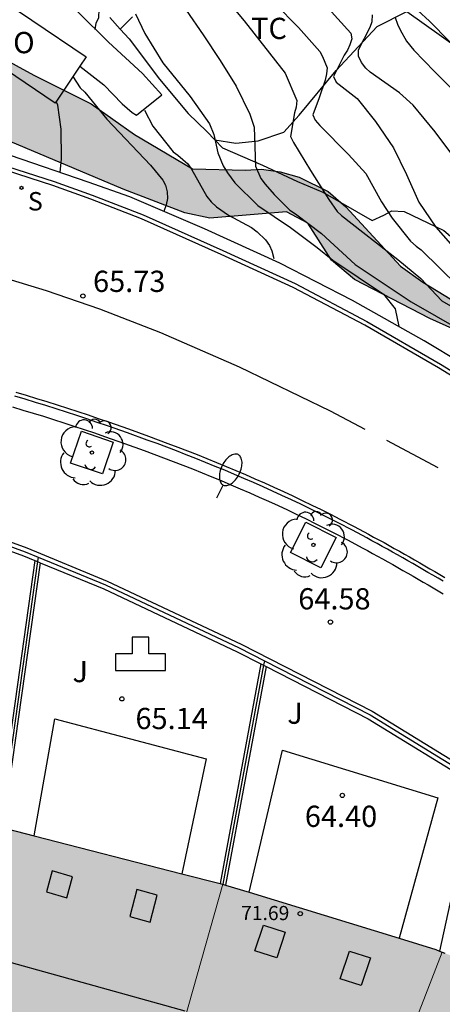
# Model space of a CAD drawing. Units: millimetres. Extents: x 582394 to 582744, y 4794790 to 4795041.
# Drawn here: x 582528 to 582543, y 4794839 to 4794874 of the extents above; entities that cross this region are included whole.
import ezdxf

# ---------------------------------------------------------------- set-up
doc = ezdxf.new("R2010")
doc.units = ezdxf.units.MM
for name, color, linetype in [('020104', 34, 'Continuous'), ('020204', 9, 'Continuous'), ('020308', 9, 'Continuous'), ('060108', 9, 'Continuous'), ('060113', 4, 'Continuous'), ('060130', 9, 'Continuous'), ('070104', 3, 'Continuous'), ('070105', 6, 'Continuous'), ('070108', 9, 'VALLA'), ('080106', 1, 'Continuous'), ('080107', 9, 'Continuous'), ('080109', 9, 'Continuous'), ('080201', 9, 'Continuous'), ('080301', 9, 'Continuous'), ('080303', 9, 'Continuous'), ('100101', 9, 'Continuous'), ('100105', 3, 'Continuous'), ('100106', 63, 'Continuous'), ('100202', 3, 'Continuous'), ('100301', 7, 'Continuous'), ('100302', 7, 'Continuous'), ('200203', 4, 'Continuous'), ('210204', 9, 'Continuous'), ('210304', 9, 'Continuous'), ('250202', 9, 'Continuous'), ('260101', 9, 'Continuous'), ('990501', 21, 'Continuous'), ('990504', 63, 'Continuous')]:
    doc.layers.add(name, color=color, linetype=linetype)
for name, color, linetype, lineweight in [('020105', 24, 'Continuous', 30), ('080111', 7, 'Continuous', 30), ('080117', 7, 'Continuous', 20)]:
    doc.layers.add(name, color=color, linetype=linetype, lineweight=lineweight)
doc.styles.add('ARIAL', font='ARIAL.TTF', dxfattribs={"height": 1})
doc.styles.add('ROMANS', font='romans__.ttf', dxfattribs={"height": 1})
doc.linetypes.add('VALLA', pattern='A,1,[200,DONOSTI.shx,S=0.1,R=0,X=0,Y=0],1', length=2)

# ---------------------------------------------------------------- blocks, each defined once
blk = doc.blocks.new('PUNTO')
blk.add_circle((0, 0), 0.075)
at = {"layer": '080201'}
blk.add_attdef('NPUNTO', (3498475.271, 28772698.055, 224.043), '', height=0.75, dxfattribs=at)
blk = doc.blocks.new('COTAPU')
blk.add_circle((0, 0), 0.075)
blk = doc.blocks.new('SANEA')
blk.add_circle((0, 0), 0.055)
blk = doc.blocks.new('ARBOL')
blk.add_circle((0, 0), 0.0587)
for centre, radius, start, end in [((-0.28, 0.855), 0.3, 359.2878, 173.6078), ((0.097, 0.97), 0.21, 23.1565, 160.4665), ((0.438, 0.881), 0.24, 301.578, 139.328), ((-0.564, 0.381), 0.532, 92.28, 254.58), ((0.656, 0.288), 0.443, 319.8556, 114.7656), ((-0.091, 0.321), 0.12, 119.14, 310.56), ((0.819, -0.249), 0.383, 235.5275, 62.0275), ((-0.556, -0.339), 0.555, 142.64, 266.54), ((-0.039, -0.384), 0.21, 189.64, 323.88), ((0.299, -0.624), 0.532, 224.67, 0.24), ((-0.301, -0.676), 0.45, 213.78, 295.32)]:
    blk.add_arc(centre, radius, start, end)
blk = doc.blocks.new('FUENTE')
blk.add_lwpolyline([(-0.295, 1.179), (-0.295, 0.589), (-0.884, 0.589), (-0.884, 0), (0.884, 0), (0.884, 0.589), (0.295, 0.589), (0.295, 1.179)], close=True)
blk = doc.blocks.new('FAREDI')
blk.add_line((0, 0), (0.5, 0))
blk.add_lwpolyline([(0.5, 0, 0.159986), (0.538, -0.117, 0.106322), (0.675, -0.238, 0.071006), (0.858, -0.309, 0.057309), (1.099, -0.337, 0.057309), (1.339, -0.309, 0.071006), (1.522, -0.238, 0.106322), (1.659, -0.117, 0.159986), (1.697, 0, 0.159986), (1.659, 0.117, 0.106322), (1.522, 0.238, 0.071006), (1.339, 0.309, 0.057309), (1.099, 0.337, 0.057309), (0.858, 0.309, 0.071006), (0.675, 0.238, 0.106322), (0.538, 0.117, 0.159986)], format="xyb", close=True)

msp = doc.modelspace()

# ---------------------------------------------------------------- hatches: boundary and pattern name
at = {"layer": '990501'}
for points in [[(582534.934, 4794843.408), (582527.313, 4794845.368), (582527.063, 4794845.398), (582525.491, 4794836.152), (582525.759, 4794836.118), (582532.374, 4794834.373)], [(582542.689, 4794841.012), (582542.458, 4794841.105), (582534.958, 4794843.402), (582534.934, 4794843.408), (582532.374, 4794834.373), (582532.62, 4794834.308), (582539.289, 4794832.263)], [(582549.558, 4794838.242), (582542.689, 4794841.012), (582539.289, 4794832.263), (582539.607, 4794832.165), (582545.674, 4794829.66)]]:
    msp.add_hatch(color=256, dxfattribs=at).paths.add_polyline_path(points)
at = {"layer": '990504'}
msp.add_hatch(color=256, dxfattribs=at).paths.add_polyline_path([(582524.933, 4794877.158), (582526.077, 4794876.516), (582526.476, 4794876.173), (582526.505, 4794875.561), (582526.024, 4794874.891), (582525.808, 4794874.294), (582526.243, 4794873.345), (582526.993, 4794872.659), (582528.253, 4794871.982), (582530.286, 4794870.966), (582531.815, 4794869.879), (582533.86, 4794868.666), (582535.731, 4794868.617), (582536.295, 4794868.661), (582536.96, 4794868.567), (582537.632, 4794868.371), (582538.656, 4794867.873), (582539.284, 4794867.331), (582541.214, 4794865.234), (582542.005, 4794864.663), (582544.538, 4794863.126), (582547.647, 4794861.449), (582549.414, 4794860.34), (582550.789, 4794859.581), (582551.996, 4794859.02), (582554.011, 4794858.379), (582554.877, 4794857.698), (582555.79, 4794857.052), (582556.801, 4794856.676), (582558.057, 4794856.292), (582559.182, 4794855.794), (582560.048, 4794855.195), (582560.926, 4794854.46), (582561.961, 4794853.684), (582564.009, 4794852.028), (582567.007, 4794850.032), (582568.661, 4794849.202), (582569.426, 4794848.734), (582570.224, 4794848.122), (582571.796, 4794847.334), (582572.776, 4794846.476), (582573.72, 4794845.462), (582574.579, 4794844.795), (582577.92, 4794843.136), (582579.27, 4794842.629), (582579.973, 4794842.984), (582580.22, 4794843.166), (582580.615, 4794843.19), (582581.026, 4794842.738), (582581.102, 4794842.016), (582580.888, 4794841.569), (582580.513, 4794841.47), (582579.948, 4794841.501), (582579.323, 4794841.595), (582578.94, 4794841.36), (582578.599, 4794841.206), (582577.812, 4794841.443), (582577.059, 4794841.769), (582575.995, 4794842.315), (582574.485, 4794843.265), (582573.349, 4794844.097), (582572.362, 4794844.881), (582570.824, 4794846.559), (582569.632, 4794847.215), (582568.431, 4794847.619), (582566.839, 4794848.475), (582565.615, 4794849.43), (582564.547, 4794850.418), (582563.587, 4794851.154), (582562.47, 4794851.788), (582561.08, 4794852.486), (582559.341, 4794853.452), (582557.635, 4794854.547), (582554.58, 4794856.224), (582551.131, 4794858.095), (582549.464, 4794858.856), (582547.804, 4794859.761), (582544.943, 4794861.946), (582543.874, 4794862.649), (582542.247, 4794863.382), (582539.591, 4794864.764), (582538.773, 4794865.444), (582537.94, 4794866.756), (582537.181, 4794867.15), (582534.479, 4794866.926), (582533.596, 4794867.11), (582531.419, 4794867.95), (582526.964, 4794869.822), (582524.447, 4794870.794), (582523.514, 4794871.441), (582522.957, 4794872.432), (582523.034, 4794873.656), (582523.483, 4794874.509), (582524.261, 4794875.619), (582523.671, 4794876.719), (582521.936, 4794876.692), (582521.702, 4794877.279), (582522.309, 4794878.356), (582523.213, 4794878.226), (582524.107, 4794877.763)])

# ---------------------------------------------------------------- linework, layer by layer
at = {"layer": '020104', "flags": 128}
for points, elevation in [([(582532.951, 4794875.229), (582533.644, 4794874.275), (582534.243, 4794873.404), (582534.835, 4794872.495), (582535.4, 4794871.592), (582535.894, 4794870.598), (582536.04, 4794870.135), (582536.093, 4794868.761), (582536.279, 4794868.323), (582536.434, 4794868.133), (582536.743, 4794867.766), (582537.299, 4794867.215), (582537.506, 4794867.083), (582538.425, 4794866.386), (582539.608, 4794865.296), (582541.584, 4794863.978), (582543.353, 4794862.955), (582544.253, 4794862.323), (582544.596, 4794862.047), (582544.731, 4794861.87), (582544.815, 4794861.687), (582544.865, 4794861.478), (582544.971, 4794860.847)], 64), ([(582534.913, 4794874.837), (582535.689, 4794873.901), (582537.134, 4794872.044), (582537.553, 4794871.078), (582537.52, 4794870.846), (582537.465, 4794870.645), (582537.32, 4794869.816), (582537.429, 4794869.604), (582538.026, 4794868.609), (582538.677, 4794867.585), (582538.978, 4794867.164), (582539.125, 4794867.024), (582541.12, 4794865.472), (582541.926, 4794864.8), (582542.676, 4794864.007), (582543.977, 4794863.25)], 63.5), ([(582536.775, 4794874.505), (582537.608, 4794873.665), (582538.357, 4794872.813), (582538.46, 4794872.636), (582538.618, 4794872.231), (582538.597, 4794872.03), (582538.55, 4794871.802), (582538.336, 4794871.172), (582538.11, 4794870.575), (582538.2, 4794870.392), (582538.361, 4794870.202), (582539.376, 4794869.179), (582539.982, 4794868.51), (582540.541, 4794867.509), (582540.914, 4794866.927), (582541.565, 4794866.121), (582541.759, 4794865.944), (582541.94, 4794865.806), (582543.246, 4794864.526)], 63), ([(582542.947, 4794873.17), (582542.237, 4794873.878), (582541.416, 4794874.647)], 61), ([(582531.845, 4794874.139), (582532.179, 4794873.445), (582532.815, 4794872.411), (582533.783, 4794871.225), (582534.465, 4794870.263), (582534.619, 4794869.884), (582534.763, 4794869.238), (582534.942, 4794868.775), (582535.096, 4794868.526), (582535.361, 4794868.172), (582536.174, 4794867.378), (582537.32, 4794866.601), (582538.272, 4794865.897), (582538.821, 4794865.443), (582540.616, 4794864.238), (582541.022, 4794863.727), (582541.154, 4794863.098)], 64.5), ([(582547.84, 4794862.235), (582547.611, 4794862.667), (582547.461, 4794862.863), (582546.776, 4794863.615), (582545.962, 4794864.463), (582544.715, 4794866.167), (582544.183, 4794867.104), (582543.711, 4794868.08), (582543.096, 4794869.094), (582542.44, 4794869.976), (582541.655, 4794870.915), (582541.181, 4794871.358), (582540.14, 4794872.088), (582539.989, 4794872.225), (582539.833, 4794872.422), (582539.726, 4794872.645), (582539.725, 4794872.872), (582540.143, 4794873.667), (582540.213, 4794873.874), (582540.218, 4794874.103)], 62), ([(582541.025, 4794874.019), (582541.107, 4794873.778), (582541.197, 4794873.581), (582541.422, 4794873.183), (582541.68, 4794872.855), (582542.416, 4794872.101), (582543.256, 4794871.261), (582544.135, 4794870.414), (582544.825, 4794869.601), (582545.538, 4794868.365), (582546.78, 4794866.532), (582547.392, 4794865.714), (582548.875, 4794863.879), (582549.701, 4794862.903), (582550.482, 4794862.05), (582551.251, 4794861.251)], 61.5), ([(582529.634, 4794871.927), (582529.895, 4794871.527), (582530.055, 4794871.374), (582530.837, 4794870.42), (582532.382, 4794868.797), (582532.818, 4794868.27), (582532.906, 4794868.087), (582532.973, 4794867.863), (582532.977, 4794867.625), (582532.938, 4794867.396), (582532.853, 4794867.163)], 65.5), ([(582529.183, 4794868.54), (582529.23, 4794869.023), (582529.224, 4794870.066), (582529.105, 4794870.916), (582529.045, 4794871.046)], 66)]:
    msp.add_lwpolyline(points, dxfattribs=dict(at, elevation=elevation))
at = {"layer": '020105', "flags": 128}
for points, elevation in [([(582526.133, 4794878.619), (582526.323, 4794878.167), (582527.06, 4794877.244), (582527.965, 4794876.537), (582528.932, 4794875.879), (582529.726, 4794875.173), (582530.549, 4794874.315), (582530.543, 4794873.99), (582530.452, 4794873.811), (582530.407, 4794873.588)], 65), ([(582538.657, 4794874.343), (582539.458, 4794873.465), (582539.494, 4794873.256), (582539.427, 4794873.048), (582539.335, 4794872.86), (582539.216, 4794872.679), (582538.839, 4794871.926), (582538.935, 4794871.724), (582539.679, 4794871.152), (582540.324, 4794870.346), (582540.968, 4794869.416), (582541.423, 4794868.469), (582541.864, 4794867.489), (582542.463, 4794866.605), (582542.973, 4794866.022), (582543.322, 4794865.706), (582544.051, 4794864.802), (582544.361, 4794864.526), (582545.84, 4794863.037), (582546.609, 4794862.308), (582547.41, 4794861.481)], 62.5), ([(582532.169, 4794870.74), (582532.456, 4794870.178), (582533.182, 4794869.268), (582533.349, 4794869.152), (582533.7, 4794868.849), (582533.828, 4794868.652), (582534.366, 4794867.688), (582534.519, 4794867.504), (582534.71, 4794867.329), (582535.134, 4794867.029), (582535.945, 4794866.598), (582536.142, 4794866.448), (582536.44, 4794866.16), (582536.578, 4794865.964), (582536.666, 4794865.771), (582536.736, 4794865.508)], 65)]:
    msp.add_lwpolyline(points, dxfattribs=dict(at, elevation=elevation))
at = {"layer": '060108'}
for points in [[(582569.565, 4794846.266, 61.186), (582564.762, 4794849.108, 61.692), (582558.872, 4794852.643, 62.327), (582552.88, 4794856.17, 63.021), (582547.7, 4794859.22, 63.646), (582544.713, 4794861.001, 64.052), (582542.052, 4794862.594, 64.35), (582539.516, 4794864.017, 64.655), (582536.954, 4794865.341, 64.978), (582534.281, 4794866.555, 65.361), (582531.643, 4794867.677, 65.699), (582530.177, 4794868.196, 65.954), (582527.436, 4794869.146, 66.294)], [(582527.504, 4794860.26, 66.073), (582527.868, 4794860.152, 66.029), (582528.231, 4794860.042, 65.985), (582528.593, 4794859.93, 65.94), (582528.955, 4794859.817, 65.896), (582529.315, 4794859.701, 65.852), (582529.676, 4794859.584, 65.808), (582530.036, 4794859.464, 65.765), (582530.395, 4794859.343, 65.721), (582530.754, 4794859.22, 65.678), (582531.457, 4794858.974, 65.593), (582532.157, 4794858.721, 65.51), (582532.5, 4794858.595, 65.469), (582532.842, 4794858.466, 65.428), (582533.183, 4794858.336, 65.388), (582533.524, 4794858.205, 65.347), (582533.863, 4794858.071, 65.307), (582534.203, 4794857.936, 65.267), (582534.541, 4794857.798, 65.227), (582534.878, 4794857.659, 65.187), (582535.215, 4794857.517, 65.147), (582535.551, 4794857.374, 65.107), (582535.886, 4794857.228, 65.068), (582536.22, 4794857.081, 65.028), (582536.553, 4794856.931, 64.989), (582536.884, 4794856.778, 64.95), (582537.215, 4794856.624, 64.91), (582537.545, 4794856.468, 64.871), (582537.873, 4794856.309, 64.832), (582538.201, 4794856.148, 64.793), (582538.527, 4794855.984, 64.753), (582538.852, 4794855.819, 64.714), (582539.358, 4794855.556, 64.653), (582539.861, 4794855.287, 64.592), (582540.041, 4794855.19, 64.57), (582540.222, 4794855.092, 64.548), (582540.402, 4794854.993, 64.526), (582540.581, 4794854.893, 64.504), (582540.761, 4794854.793, 64.482), (582540.94, 4794854.693, 64.46), (582541.119, 4794854.591, 64.438), (582541.297, 4794854.49, 64.416), (582541.475, 4794854.388, 64.394), (582541.653, 4794854.285, 64.372), (582541.831, 4794854.182, 64.349), (582542.009, 4794854.079, 64.327), (582542.186, 4794853.976, 64.305), (582542.364, 4794853.872, 64.283), (582542.541, 4794853.768, 64.261), (582542.718, 4794853.664, 64.239)]]:
    msp.add_polyline3d(points, dxfattribs=at)
at = {"layer": '060113'}
for points in [[(582527.332, 4794868.751, 66.174), (582528.972, 4794868.218, 65.972), (582530.318, 4794867.736, 65.829), (582532.118, 4794867.049, 65.567), (582534.939, 4794865.785, 65.202), (582537.484, 4794864.618, 64.874), (582540.019, 4794863.278, 64.53), (582542.623, 4794861.772, 64.238), (582545.666, 4794859.915, 63.863), (582549.48, 4794857.695, 63.419), (582553.77, 4794855.142, 62.919), (582558.819, 4794852.149, 62.361), (582563.878, 4794849.173, 61.783), (582569.569, 4794845.792, 61.147)], [(582542.715, 4794854.109, 64.089), (582542.537, 4794854.213, 64.111), (582542.358, 4794854.318, 64.133), (582542.181, 4794854.421, 64.155), (582542.002, 4794854.524, 64.177), (582541.824, 4794854.627, 64.2), (582541.646, 4794854.731, 64.222), (582541.466, 4794854.833, 64.244), (582541.288, 4794854.935, 64.266), (582541.108, 4794855.037, 64.288), (582540.927, 4794855.138, 64.31), (582540.747, 4794855.238, 64.332), (582540.567, 4794855.339, 64.354), (582540.385, 4794855.439, 64.376), (582540.202, 4794855.538, 64.398), (582540.021, 4794855.635, 64.42), (582539.516, 4794855.906, 64.481), (582539.006, 4794856.171, 64.542), (582538.678, 4794856.337, 64.581), (582538.35, 4794856.502, 64.621), (582538.019, 4794856.665, 64.66), (582537.689, 4794856.825, 64.699), (582537.356, 4794856.982, 64.738), (582537.023, 4794857.137, 64.778), (582536.69, 4794857.291, 64.817), (582536.354, 4794857.442, 64.856), (582536.017, 4794857.59, 64.896), (582535.68, 4794857.737, 64.935), (582535.342, 4794857.881, 64.975), (582535.003, 4794858.024, 65.015), (582534.664, 4794858.164, 65.055), (582534.323, 4794858.303, 65.095), (582533.981, 4794858.439, 65.135), (582533.64, 4794858.574, 65.175), (582533.297, 4794858.706, 65.216), (582532.954, 4794858.836, 65.256), (582532.61, 4794858.965, 65.297), (582532.265, 4794859.092, 65.338), (582531.562, 4794859.346, 65.421), (582530.856, 4794859.594, 65.506), (582530.495, 4794859.718, 65.549), (582530.134, 4794859.839, 65.593), (582529.772, 4794859.96, 65.636), (582529.409, 4794860.078, 65.68), (582529.047, 4794860.194, 65.724), (582528.683, 4794860.308, 65.768), (582528.319, 4794860.42, 65.813), (582527.954, 4794860.531, 65.857), (582527.587, 4794860.64, 65.901)]]:
    msp.add_polyline3d(points, dxfattribs=at)
at = {"layer": '060130'}
msp.add_polyline3d([(582529.883, 4794872.3, 65.323), (582530.727, 4794871.636, 65.306), (582531.381, 4794870.964, 65.245), (582531.726, 4794870.662, 65.155), (582531.888, 4794870.566, 65.102), (582532.785, 4794871.28, 65.112), (582532.097, 4794872.041, 65.249), (582530.895, 4794873.138, 65.334), (582529.808, 4794874.208, 65.369), (582528.529, 4794875.062, 65.438), (582527.596, 4794875.811, 65.512), (582526.966, 4794876.244, 65.53), (582526.568, 4794876.628, 65.504), (582526.223, 4794876.883, 65.51), (582525.513, 4794876.514, 65.518), (582525.867, 4794874.655, 65.516)], dxfattribs=at)
at = {"layer": '070104'}
for points in [[(582534.651, 4794869.697, 64.145), (582535.391, 4794869.579, 63.924), (582536.188, 4794869.661, 63.781), (582537.094, 4794869.967, 63.495), (582537.636, 4794870.569, 63.255), (582538.934, 4794872.144, 62.642), (582539.723, 4794872.995, 62.151), (582540.389, 4794873.69, 61.495), (582541.44, 4794874.227, 60.913)], [(582541.44, 4794874.227, 60.913), (582543.881, 4794872.482, 60.745), (582546.42, 4794870.947, 60.315), (582548.203, 4794869.986, 60.15), (582549.904, 4794868.895, 59.892), (582550.959, 4794868.109, 59.649), (582552.061, 4794867.177, 59.732), (582552.652, 4794866.474, 59.8)], [(582530.938, 4794874.013, 64.651), (582531.312, 4794873.603, 64.558)], [(582531.312, 4794873.603, 64.558), (582531.63, 4794873.255, 64.479), (582532.694, 4794871.839, 64.557), (582533.705, 4794870.62, 64.522), (582534.374, 4794869.982, 64.283), (582534.651, 4794869.697, 64.144)], [(582534.651, 4794869.697, 64.144), (582534.927, 4794869.413, 64.006), (582536.336, 4794868.803, 63.936), (582537.57, 4794868.222, 63.622), (582538.465, 4794867.848, 63.449), (582540.206, 4794866.848, 62.928), (582540.622, 4794867.028, 62.806), (582540.902, 4794867.189, 62.81), (582541.344, 4794867.158, 62.777), (582542.741, 4794866.494, 62.375), (582544.269, 4794865.189, 62.215), (582545.72, 4794864.221, 62.128), (582546.171, 4794863.902, 62.084), (582546.768, 4794863.622, 61.933), (582547.318, 4794863.48, 61.773), (582548.652, 4794863.137, 61.595), (582549.838, 4794862.561, 61.527), (582550.571, 4794861.956, 61.447), (582551.13, 4794861.313, 61.424)]]:
    msp.add_polyline3d(points, dxfattribs=at)
at = {"layer": '070105'}
for points in [[(582473.25, 4794835.774, 72.33), (582466.201, 4794853.451, 73.416), (582479.517, 4794855.807, 72.298), (582496.038, 4794858.709, 70.796), (582499.989, 4794859.289, 70.441), (582502.927, 4794859.642, 70.059), (582505.697, 4794859.715, 69.677), (582508.313, 4794859.536, 69.514), (582511.854, 4794859.257, 68.972), (582515.209, 4794858.748, 68.584), (582519.587, 4794857.914, 68.085), (582523.517, 4794856.921, 67.544), (582528.005, 4794855.284, 66.967), (582530.846, 4794854.113, 66.568), (582535.578, 4794851.888, 66.002), (582540.214, 4794849.516, 65.276), (582548.327, 4794844.545, 64.518)], [(582520.514, 4794857.37, 67.948), (582523.429, 4794856.634, 67.544), (582527.896, 4794855.004, 66.967), (582528.294, 4794854.84, 66.903)], [(582528.294, 4794854.84, 66.903), (582526.964, 4794845.41, 66.914)], [(582528.485, 4794854.761, 66.903), (582527.162, 4794845.386, 66.914)], [(582528.294, 4794854.84, 66.903), (582528.39, 4794854.8, 66.894)], [(582528.39, 4794854.8, 66.894), (582528.485, 4794854.761, 66.884)], [(582528.485, 4794854.761, 66.884), (582530.725, 4794853.838, 66.568), (582535.446, 4794851.619, 66.002), (582536.282, 4794851.191, 65.871)], [(582536.282, 4794851.191, 65.955), (582534.837, 4794843.433, 65.979)], [(582536.282, 4794851.191, 65.871), (582536.374, 4794851.144, 65.856)], [(582536.467, 4794851.096, 65.955), (582535.031, 4794843.38, 65.979)], [(582536.374, 4794851.144, 65.856), (582536.467, 4794851.096, 65.842)], [(582536.467, 4794851.096, 65.842), (582540.067, 4794849.254, 65.276), (582543.872, 4794846.922, 65.062)], [(582543.872, 4794846.922, 65.062), (582542.595, 4794841.05, 65.099)]]:
    msp.add_polyline3d(points, dxfattribs=at)
at = {"layer": '070108'}
for points in [[(582520.432, 4794857.546, 67.964), (582523.473, 4794856.778, 67.544), (582527.95, 4794855.144, 66.967), (582528.411, 4794854.954, 66.902)], [(582528.39, 4794854.8, 66.902), (582527.063, 4794845.398, 66.914)], [(582528.411, 4794854.954, 66.902), (582528.39, 4794854.8, 66.902)], [(582528.411, 4794854.954, 66.902), (582530.786, 4794853.975, 66.568), (582535.512, 4794851.754, 66.002), (582536.403, 4794851.298, 65.862)], [(582536.403, 4794851.298, 65.862), (582536.374, 4794851.144, 65.865)], [(582536.403, 4794851.298, 65.862), (582540.14, 4794849.385, 65.276), (582543.996, 4794847.022, 65.062)], [(582536.374, 4794851.144, 65.865), (582534.934, 4794843.408, 65.979)]]:
    msp.add_polyline3d(points, dxfattribs=at)
at = {"layer": '080106'}
for points in [[(582529.421, 4794842.93, 73.675), (582529.627, 4794843.664, 73.387), (582528.906, 4794843.878, 73.415), (582528.7, 4794843.144, 73.703), (582529.421, 4794842.93, 73.675)], [(582532.364, 4794842.07, 73.658), (582532.62, 4794843.024, 73.352), (582531.899, 4794843.221, 73.364), (582531.643, 4794842.267, 73.67), (582532.364, 4794842.07, 73.658)], [(582536.067, 4794841.057, 73.023), (582536.37, 4794841.961, 72.684), (582537.142, 4794841.711, 72.706), (582536.839, 4794840.807, 73.045), (582536.067, 4794841.057, 73.023)], [(582539.085, 4794840.071, 73.008), (582539.407, 4794841.043, 72.611), (582540.147, 4794840.809, 72.637), (582539.825, 4794839.837, 73.034), (582539.085, 4794840.071, 73.008)]]:
    msp.add_polyline3d(points, dxfattribs=at)
at = {"layer": '080107'}
for points in [[(582526.251, 4794875.229, 67.445), (582530.103, 4794872.628, 66.861), (582529.883, 4794872.3, 66.875)], [(582529.883, 4794872.3, 66.875), (582529.007, 4794870.99, 66.93), (582525.155, 4794873.591, 67.514), (582525.867, 4794874.655, 67.469)]]:
    msp.add_polyline3d(points, dxfattribs=at)
at = {"layer": '080109'}
msp.add_polyline3d([(582533.609, 4794838.921, 74.807), (582526.313, 4794840.952, 75.43), (582518.973, 4794841.879, 75.457)], dxfattribs=at)
at = {"layer": '080111'}
for points in [[(582527.162, 4794845.386, 72.255), (582527.313, 4794845.368, 72.233), (582528.271, 4794845.122, 72.162)], [(582528.271, 4794845.122, 72.162), (582533.49, 4794843.779, 71.776)], [(582533.49, 4794843.779, 71.776), (582534.837, 4794843.433, 71.677)], [(582534.837, 4794843.433, 71.677), (582534.934, 4794843.408, 71.67)], [(582534.934, 4794843.408, 71.67), (582534.958, 4794843.402, 71.668), (582535.031, 4794843.38, 71.659)], [(582535.031, 4794843.38, 71.659), (582535.87, 4794843.123, 71.559)], [(582535.87, 4794843.123, 71.559), (582541.168, 4794841.5, 70.924)], [(582541.168, 4794841.5, 70.924), (582542.458, 4794841.105, 70.77), (582542.595, 4794841.05, 70.76)], [(582542.595, 4794841.05, 70.76), (582542.689, 4794841.012, 70.753)], [(582542.689, 4794841.012, 70.753), (582542.783, 4794840.974, 70.746)]]:
    msp.add_polyline3d(points, dxfattribs=at)
at = {"layer": '080117'}
for points in [[(582532.374, 4794834.373, 72.264), (582534.934, 4794843.408, 71.701)], [(582542.689, 4794841.012, 71.67), (582539.289, 4794832.263, 71.664)]]:
    msp.add_polyline3d(points, dxfattribs=at)
at = {"layer": '100101'}
for points in [[(582529.936, 4794859.405, 65.77), (582531.065, 4794859.023, 65.632), (582530.683, 4794857.894, 65.632), (582529.554, 4794858.276, 65.77), (582529.936, 4794859.405, 65.77)], [(582537.863, 4794856.191, 64.831), (582538.935, 4794855.657, 64.699), (582538.401, 4794854.585, 64.699), (582537.329, 4794855.119, 64.831), (582537.863, 4794856.191, 64.831)]]:
    msp.add_polyline3d(points, dxfattribs=at)
at = {"layer": '100105'}
for points in [[(582531.743, 4794874.037, 64.465), (582531.312, 4794873.603, 64.671)], [(582528.271, 4794845.122, 65.107), (582528.996, 4794849.247, 65.174), (582534.34, 4794847.835, 65.187), (582533.49, 4794843.779, 65.14)], [(582535.87, 4794843.123, 64.427), (582537.048, 4794848.136, 64.533), (582542.529, 4794846.457, 64.491), (582541.168, 4794841.5, 64.427)]]:
    msp.add_polyline3d(points, dxfattribs=at)
at = {"layer": '100106', "elevation": 67.532, "flags": 128}
for points in [[(582526.993, 4794872.659), (582528.253, 4794871.982), (582530.286, 4794870.966), (582531.815, 4794869.879), (582533.86, 4794868.666), (582535.731, 4794868.617), (582536.295, 4794868.661), (582536.96, 4794868.567), (582537.632, 4794868.371), (582538.656, 4794867.873), (582539.284, 4794867.331), (582541.214, 4794865.234), (582542.005, 4794864.663), (582544.538, 4794863.126)], [(582568.431, 4794847.619), (582566.839, 4794848.475), (582565.615, 4794849.43), (582564.547, 4794850.418), (582563.587, 4794851.154), (582562.47, 4794851.788), (582561.08, 4794852.486), (582559.341, 4794853.452), (582557.635, 4794854.547), (582554.58, 4794856.224), (582551.131, 4794858.095), (582549.464, 4794858.856), (582547.804, 4794859.761), (582544.943, 4794861.946), (582543.874, 4794862.649), (582542.247, 4794863.382), (582539.591, 4794864.764), (582538.773, 4794865.444), (582537.94, 4794866.756), (582537.181, 4794867.15), (582534.479, 4794866.926), (582533.596, 4794867.11), (582531.419, 4794867.95), (582526.964, 4794869.822)]]:
    msp.add_lwpolyline(points, dxfattribs=at)
at = {"layer": '260101'}
for points in [[(582577.795, 4794840.704, 60.332), (582574.194, 4794842.888, 60.638), (582569.499, 4794845.66, 61.147), (582563.808, 4794849.041, 61.783), (582558.749, 4794852.017, 62.361), (582553.699, 4794855.01, 62.919), (582549.41, 4794857.563, 63.419), (582545.595, 4794859.784, 63.863), (582542.552, 4794861.64, 64.238), (582539.952, 4794863.144, 64.53), (582537.422, 4794864.482, 64.874), (582534.881, 4794865.647, 65.202), (582532.064, 4794866.909, 65.567), (582530.267, 4794867.595, 65.829), (582528.924, 4794868.076, 65.972), (582527.288, 4794868.608, 66.174)], [(582476.345, 4794861.815, 71.302), (582486.191, 4794863.485, 70.423), (582493.956, 4794864.826, 69.673), (582500.977, 4794865.999, 69.025), (582502.904, 4794866.289, 68.867), (582504.879, 4794866.516, 68.712), (582506.846, 4794866.686, 68.513), (582508.87, 4794866.807, 68.305), (582511.613, 4794866.894, 67.938), (582513.922, 4794866.893, 67.621), (582515.552, 4794866.822, 67.457), (582516.88, 4794866.725, 67.31), (582518.901, 4794866.567, 67.083), (582521.486, 4794866.214, 66.771), (582523.735, 4794865.772, 66.519), (582525.369, 4794865.379, 66.29), (582527.183, 4794864.837, 66.088), (582528.697, 4794864.368, 65.887), (582530.572, 4794863.725, 65.656), (582532.736, 4794862.891, 65.359), (582535.515, 4794861.679, 65.077), (582538.727, 4794860.125, 64.65), (582539.947, 4794859.481, 64.462)], [(582527.619, 4794860.783, 65.934), (582527.987, 4794860.674, 65.89), (582528.353, 4794860.563, 65.846), (582528.717, 4794860.45, 65.801), (582529.082, 4794860.336, 65.757), (582529.446, 4794860.219, 65.713), (582529.809, 4794860.102, 65.669), (582530.172, 4794859.98, 65.626), (582530.533, 4794859.859, 65.582), (582530.895, 4794859.735, 65.539), (582531.602, 4794859.486, 65.454), (582532.306, 4794859.232, 65.371), (582532.652, 4794859.105, 65.33), (582532.997, 4794858.976, 65.289), (582533.341, 4794858.845, 65.249), (582533.685, 4794858.712, 65.208), (582534.027, 4794858.577, 65.168), (582534.369, 4794858.441, 65.128), (582534.711, 4794858.302, 65.088), (582535.051, 4794858.162, 65.048), (582535.39, 4794858.018, 65.008), (582535.73, 4794857.874, 64.968), (582536.068, 4794857.727, 64.929), (582536.405, 4794857.578, 64.889), (582536.742, 4794857.426, 64.85), (582537.076, 4794857.272, 64.811), (582537.41, 4794857.117, 64.771), (582537.743, 4794856.959, 64.732), (582538.075, 4794856.798, 64.693), (582538.407, 4794856.636, 64.654), (582538.736, 4794856.47, 64.614), (582539.064, 4794856.303, 64.575), (582539.576, 4794856.038, 64.514), (582540.082, 4794855.767, 64.453), (582540.263, 4794855.669, 64.431), (582540.446, 4794855.57, 64.409), (582540.63, 4794855.469, 64.387), (582540.81, 4794855.368, 64.365), (582540.99, 4794855.268, 64.343), (582541.171, 4794855.167, 64.321), (582541.352, 4794855.064, 64.299), (582541.53, 4794854.963, 64.277), (582541.71, 4794854.86, 64.255), (582541.889, 4794854.756, 64.233), (582542.067, 4794854.653, 64.21), (582542.246, 4794854.55, 64.188), (582542.424, 4794854.446, 64.166), (582542.603, 4794854.342, 64.144), (582542.781, 4794854.237, 64.122)], [(582540.717, 4794859.093, 64.381), (582542.533, 4794858.12, 64.165)]]:
    msp.add_polyline3d(points, dxfattribs=at)

# ---------------------------------------------------------------- block references
at = {"layer": '020204', "rotation": 359.9987685839998}
for p in [(582529.992, 4794864.179, 65.726), (582538.735, 4794852.666, 64.582), (582531.367, 4794849.954, 65.142), (582539.157, 4794846.545, 64.395)]:
    msp.add_blockref('COTAPU', p, dxfattribs=at)
at = {"layer": '080201', "rotation": 359.9987685839998}
msp.add_blockref('PUNTO', (582537.669, 4794842.367, 71.694), dxfattribs=at)
msp.add_blockref('PUNTO', (582537.669, 4794842.367, 71.694), dxfattribs=at)
msp.add_blockref('PUNTO', (582537.669, 4794842.367, 71.694), dxfattribs=at)
msp.add_blockref('PUNTO', (582537.669, 4794842.367, 71.694), dxfattribs=at)
msp.add_blockref('PUNTO', (582537.669, 4794842.367, 71.694), dxfattribs=at)
msp.add_blockref('PUNTO', (582537.669, 4794842.367, 71.694), dxfattribs=at)
msp.add_blockref('PUNTO', (582537.669, 4794842.367, 71.694), dxfattribs=at)
msp.add_blockref('PUNTO', (582537.669, 4794842.367, 71.694), dxfattribs=at)
msp.add_blockref('PUNTO', (582537.669, 4794842.367, 71.694), dxfattribs=at)
msp.add_blockref('PUNTO', (582537.669, 4794842.367, 71.694), dxfattribs=at)
msp.add_blockref('PUNTO', (582537.669, 4794842.367, 71.694), dxfattribs=at)
msp.add_blockref('PUNTO', (582537.669, 4794842.367, 71.694), dxfattribs=at)
msp.add_blockref('PUNTO', (582537.669, 4794842.367, 71.694), dxfattribs=at)
msp.add_blockref('PUNTO', (582537.669, 4794842.367, 71.694), dxfattribs=at)
msp.add_blockref('PUNTO', (582537.669, 4794842.367, 71.694), dxfattribs=at)
msp.add_blockref('PUNTO', (582537.669, 4794842.367, 71.694), dxfattribs=at)
msp.add_blockref('PUNTO', (582537.669, 4794842.367, 71.694), dxfattribs=at)
msp.add_blockref('PUNTO', (582537.669, 4794842.367, 71.694), dxfattribs=at)
msp.add_blockref('PUNTO', (582537.669, 4794842.367, 71.694), dxfattribs=at)
msp.add_blockref('PUNTO', (582537.669, 4794842.367, 71.694), dxfattribs=at)
msp.add_blockref('PUNTO', (582537.669, 4794842.367, 71.694), dxfattribs=at)
msp.add_blockref('PUNTO', (582537.669, 4794842.367, 71.694), dxfattribs=at)
msp.add_blockref('PUNTO', (582537.669, 4794842.367, 71.694), dxfattribs=at)
msp.add_blockref('PUNTO', (582537.669, 4794842.367, 71.694), dxfattribs=at)
msp.add_blockref('PUNTO', (582537.669, 4794842.367, 71.694), dxfattribs=at)
msp.add_blockref('PUNTO', (582537.669, 4794842.367, 71.694), dxfattribs=at)
msp.add_blockref('PUNTO', (582537.669, 4794842.367, 71.694), dxfattribs=at)
msp.add_blockref('PUNTO', (582537.669, 4794842.367, 71.694), dxfattribs=at)
msp.add_blockref('PUNTO', (582537.669, 4794842.367, 71.694), dxfattribs=at)
msp.add_blockref('PUNTO', (582537.669, 4794842.367, 71.694), dxfattribs=at)
msp.add_blockref('PUNTO', (582537.669, 4794842.367, 71.694), dxfattribs=at)
msp.add_blockref('PUNTO', (582537.669, 4794842.367, 71.694), dxfattribs=at)
msp.add_blockref('PUNTO', (582537.669, 4794842.367, 71.694), dxfattribs=at)
msp.add_blockref('PUNTO', (582537.669, 4794842.367, 71.694), dxfattribs=at)
msp.add_blockref('PUNTO', (582537.669, 4794842.367, 71.694), dxfattribs=at)
msp.add_blockref('PUNTO', (582537.669, 4794842.367, 71.694), dxfattribs=at)
msp.add_blockref('PUNTO', (582537.669, 4794842.367, 71.694), dxfattribs=at)
msp.add_blockref('PUNTO', (582537.669, 4794842.367, 71.694), dxfattribs=at)
msp.add_blockref('PUNTO', (582537.669, 4794842.367, 71.694), dxfattribs=at)
msp.add_blockref('PUNTO', (582537.669, 4794842.367, 71.694), dxfattribs=at)
msp.add_blockref('PUNTO', (582537.669, 4794842.367, 71.694), dxfattribs=at)
msp.add_blockref('PUNTO', (582537.669, 4794842.367, 71.694), dxfattribs=at)
msp.add_blockref('PUNTO', (582537.669, 4794842.367, 71.694), dxfattribs=at)
msp.add_blockref('PUNTO', (582537.669, 4794842.367, 71.694), dxfattribs=at)
msp.add_blockref('PUNTO', (582537.669, 4794842.367, 71.694), dxfattribs=at)
msp.add_blockref('PUNTO', (582537.669, 4794842.367, 71.694), dxfattribs=at)
msp.add_blockref('PUNTO', (582537.669, 4794842.367, 71.694), dxfattribs=at)
msp.add_blockref('PUNTO', (582537.669, 4794842.367, 71.694), dxfattribs=at)
msp.add_blockref('PUNTO', (582537.669, 4794842.367, 71.694), dxfattribs=at)
msp.add_blockref('PUNTO', (582537.669, 4794842.367, 71.694), dxfattribs=at)
msp.add_blockref('PUNTO', (582537.669, 4794842.367, 71.694), dxfattribs=at)
msp.add_blockref('PUNTO', (582537.669, 4794842.367, 71.694), dxfattribs=at)
msp.add_blockref('PUNTO', (582537.669, 4794842.367, 71.694), dxfattribs=at)
msp.add_blockref('PUNTO', (582537.669, 4794842.367, 71.694), dxfattribs=at)
msp.add_blockref('PUNTO', (582537.669, 4794842.367, 71.694), dxfattribs=at)
msp.add_blockref('PUNTO', (582537.669, 4794842.367, 71.694), dxfattribs=at)
msp.add_blockref('PUNTO', (582537.669, 4794842.367, 71.694), dxfattribs=at)
msp.add_blockref('PUNTO', (582537.669, 4794842.367, 71.694), dxfattribs=at)
msp.add_blockref('PUNTO', (582537.669, 4794842.367, 71.694), dxfattribs=at)
msp.add_blockref('PUNTO', (582537.669, 4794842.367, 71.694), dxfattribs=at)
msp.add_blockref('PUNTO', (582537.669, 4794842.367, 71.694), dxfattribs=at)
msp.add_blockref('PUNTO', (582537.669, 4794842.367, 71.694), dxfattribs=at)
msp.add_blockref('PUNTO', (582537.669, 4794842.367, 71.694), dxfattribs=at)
msp.add_blockref('PUNTO', (582537.669, 4794842.367, 71.694), dxfattribs=at)
at = {"layer": '100202', "rotation": 359.9987685839998}
for p in [(582530.31, 4794858.649, 65.703), (582538.132, 4794855.388, 64.767)]:
    msp.add_blockref('ARBOL', p, dxfattribs=at)
at = {"layer": '200203', "rotation": 359.9987685839998}
msp.add_blockref('FUENTE', (582532.022, 4794850.957, 65.13), dxfattribs=at)
at = {"layer": '210204', "rotation": 359.9987685839998}
msp.add_blockref('SANEA', (582527.822, 4794867.998, 66.208), dxfattribs=at)
at = {"layer": '250202', "rotation": 63.84706855273765}
msp.add_blockref('FAREDI', (582534.728, 4794857.054, 65.195), dxfattribs=at)

# ---------------------------------------------------------------- texts
at = {"layer": '020308', "style": 'ARIAL'}
for s, p in [('65.73', (582530.35, 4794864.322, 65.724)), ('64.58', (582537.599, 4794853.112, 64.58)), ('65.14', (582531.848, 4794848.885, 65.14)), ('64.40', (582537.832, 4794845.431, 64.393))]:
    msp.add_text(s, height=0.75, rotation=359.9988, dxfattribs=at).set_placement(p)
at = {"layer": '080301', "style": 'ARIAL'}
msp.add_text('CO', height=0.75, rotation=359.9988, dxfattribs=at).set_placement((582526.874, 4794872.752))
at = {"layer": '080303', "style": 'ARIAL'}
msp.add_text('71.69', height=0.5, rotation=359.9988, dxfattribs=at).set_placement((582535.58, 4794842.141, 71.692))
at = {"layer": '100301', "style": 'ARIAL'}
msp.add_text('TC', height=0.75, rotation=359.9988, dxfattribs=at).set_placement((582535.934, 4794873.253))
at = {"layer": '100302', "style": 'ARIAL'}
for p in [(582529.393, 4794850.543), (582536.983, 4794849.073)]:
    msp.add_text(' J', height=0.75, rotation=359.9988, dxfattribs=at).set_placement(p)
at = {"layer": '210304', "style": 'ROMANS'}
msp.add_text('S', height=0.65, rotation=359.9988, dxfattribs=at).set_placement((582528.045, 4794867.199, 66.206))

doc.saveas('drawing.dxf')
